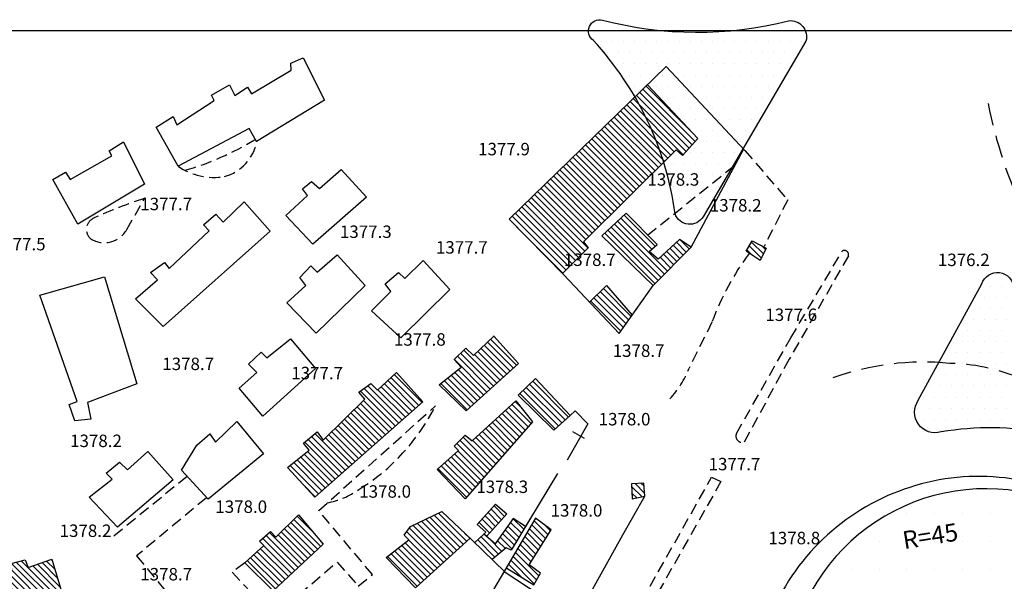
# Model space of a CAD drawing. Units: millimetres. Extents: x 80684 to 82885, y 92753 to 93695.
# Drawn here: x 82050 to 82272, y 93566 to 93692 of the extents above; entities that cross this region are included whole.
import ezdxf

# ---------------------------------------------------------------- set-up
doc = ezdxf.new("R2010")
doc.units = ezdxf.units.MM
doc.header["$LTSCALE"] = 10
doc.header["$MEASUREMENT"] = 0
doc.linetypes.add('DASH', pattern=[0.75, 0.5, -0.25])
doc.linetypes.add('DASHED2', pattern=[0.375, 0.25, -0.125])
doc.layers.get('0').update_dxf_attribs({"color": 94, "linetype": 'CONTINUOUS'})
for name, color, linetype in [('_LINE2', 180, 'CONTINUOUS'), ('_LINE3', 130, 'CONTINUOUS'), ('_MARK', 162, 'CONTINUOUS'), ('_PARK', 100, 'CONTINUOUS'), ('_TAFRIHI', 54, 'CONTINUOUS'), ('_TEXT', 220, 'CONTINUOUS'), ('BUILDING', 5, 'CONTINUOUS'), ('LIMIT', 3, 'CONTINUOUS'), ('POINT', 6, 'CONTINUOUS'), ('ROAD', 1, 'CONTINUOUS')]:
    doc.layers.add(name, color=color, linetype=linetype)
doc.styles.add('COMPLEX', font='complex')
pattern_1 = [(0, (84200, 93600), (1.25, 2.5), [0, -2.5])]

msp = doc.modelspace()

# ---------------------------------------------------------------- hatches: boundary and pattern name
at = {"layer": '_PARK', "linetype": 'Continuous'}
h = msp.add_hatch(dxfattribs=at)
h.set_pattern_fill('DOTS', color=256, scale=40, style=0)
h.set_pattern_definition(pattern_1)
h.paths.add_polyline_path([(82197.8201, 93648.7758, 0.646833105), (82204.14348, 93648.13121), (82227.2852, 93687.6084, 0.5352), (82223.3679, 93692.2069, -0.1266), (82181.4696, 93692.3773, 0.8346), (82179.4257, 93687.7787, -0.1539)])
h = msp.add_hatch(dxfattribs=at)
h.set_pattern_fill('DOTS', color=256, scale=40, style=0)
h.set_pattern_definition(pattern_1)
h.paths.add_polyline_path([(82274.0806, 93631.9996, 0.8421), (82266.8761, 93632.9602), (82252.5874, 93606.7841, 0.707), (82257.7337, 93599.6566, -0.165979271), (82299.67793, 93592.87493), (82301.28211, 93595.59401, -0.0001388), (82299.4161, 93597.0581, -0.1594)])
at = {"layer": '_TAFRIHI', "linetype": 'Continuous'}
h = msp.add_hatch(dxfattribs=at)
h.set_pattern_fill('PATTERN2', color=256, scale=100, style=0, pattern_type=2)
h.set_pattern_definition([(0, (84200, 93600), (6.25, 6.25), [0, -6.25])])
h.paths.add_polyline_path([(82343.7354, 93538.9737), (82345.14552, 93539.96904), (82294.89086, 93577.82962, 0.455365169), (82228.47903, 93563.74691), (82227.57834, 93562.12616), (82324.2747, 93474.6789), (82333.18645, 93471.80215, -0.055351217), (82333.6027, 93477.5573, -0.0444), (82344.3206, 93493.9799, 0.1837), (82346.5679, 93513.6871, 0.0901)])
at = {"layer": 'BUILDING'}
h = msp.add_hatch(dxfattribs=at)
h.set_pattern_fill('ANSI31', color=256, scale=8, angle=90, style=0)
h.paths.add_polyline_path([(82160.4325, 93647.5559), (82172.46272, 93635.32772), (82178.2905, 93641.0696), (82177.1928, 93642.4207), (82198.0781, 93663.1403), (82199.506, 93661.8483), (82202.9738, 93665.7241), (82191.61565, 93677.82406)])
h.paths.add_polyline_path([(82192.9184, 93632.6124), (82201.4228, 93641.2803), (82198.8092, 93643.0118), (82193.9961, 93638.5365), (82191.9696, 93640.3097), (82193.8273, 93641.8296), (82186.8188, 93648.9225), (82181.3303, 93643.7717)])
h.paths.add_polyline_path([(82182.3782, 93632.6311), (82178.55059, 93628.89269), (82185.2318, 93621.8185), (82188.18116, 93625.96014)])
h.paths.add_polyline_path([(82357.6599, 93678.1171), (82354.391, 93681.2855), (82346.1448, 93672.7775), (82349.4138, 93669.6092)])
h = msp.add_hatch(dxfattribs=at)
h.set_pattern_fill('ANSI31', color=256, scale=8, angle=90, style=0)
h.paths.add_polyline_path([(82169.903, 93577.5912), (82166.4189, 93580.265), (82159.82725, 93569.06975), (82166.0137, 93565.2754), (82167.5532, 93567.8682), (82164.9604, 93569.7318)])
h.paths.add_polyline_path([(82159.7748, 93573.5399), (82160.9092, 93573.0538), (82164.12678, 93578.36655), (82161.3953, 93580.184), (82157.3441, 93574.5123), (82154.7513, 93576.6189), (82152.72291, 93574.75251), (82156.62404, 93570.95223)])
h.paths.add_polyline_path([(82159.9369, 93581.2373), (82157.4251, 93583.425), (82153.2928, 93578.8066), (82155.2013, 93577.1151), (82154.7513, 93576.6189), (82155.37857, 93576.10925)])
h.paths.add_polyline_path([(82150.9909, 93547.0904), (82147.93988, 93548.71561), (82145.61835, 93544.72652), (82149.2648, 93542.999)])
h.paths.add_polyline_path([(82147.498, 93541.586), (82144.91828, 93543.52359), (82143.1569, 93540.497), (82145.9545, 93539.2115)])
h.paths.add_polyline_path([(82146.12065, 93545.58963), (82144.0226, 93546.8347), (82142.808, 93545.1086), (82144.91828, 93543.52359)])
h.paths.add_polyline_path([(82190.7825, 93588.1171), (82187.9957, 93587.9865), (82188.1859, 93584.5964), (82190.99262, 93585.18666)])
h.paths.add_polyline_path([(82218.3408, 93641.0603), (82215.205, 93642.6602), (82213.7971, 93640.3244), (82216.9969, 93638.2445)])
h = msp.add_hatch(dxfattribs=at)
h.set_pattern_fill('ANSI31', color=256, scale=8, angle=90, style=0)
h.paths.add_polyline_path([(82023.1211, 93558.7343), (82020.5624, 93566.2885), (82015.2014, 93564.3389), (82014.5312, 93566.7149), (82010.6932, 93565.6792), (82011.3024, 93563.3642), (82005.2713, 93561.4757), (82007.8908, 93552.7031)])
h.paths.add_polyline_path([(82046.1901, 93553.2539), (82045.1886, 93557.1928), (82060.1435, 93562.2668), (82057.473, 93571.0127), (82052.1987, 93569.1434), (82051.4643, 93570.8792), (82048.3265, 93570.0781), (82048.5268, 93568.6093), (82042.1843, 93566.2726), (82043.0522, 93562.4003), (82038.0451, 93560.4642), (82037.4442, 93562.2), (82033.1046, 93560.9983), (82033.9058, 93559.129), (82027.8971, 93557.2596), (82030.9189, 93548.833)])
h.paths.add_polyline_path([(82028.2847, 93543.8011), (82022.6767, 93541.6647), (82021.9289, 93543.3204), (82018.5641, 93542.4125), (82018.7243, 93540.9169), (82012.7958, 93538.6737), (82015.3595, 93530.1281), (82030.6882, 93535.3623)])
h.paths.add_polyline_path([(82028.92, 93510.8236), (82027.6049, 93512.0761), (82021.8434, 93506.252), (82029.8143, 93497.3776), (82037.8537, 93505.417), (82047.9595, 93514.8323), (82044.5634, 93518.3177), (82063.1681, 93535.7626), (82055.5599, 93545.0062), (82049.3737, 93539.6733), (82050.7958, 93538.0379), (82048.876, 93536.047), (82047.2406, 93537.5402), (82044.823, 93534.8382), (82046.3162, 93533.4161), (82036.5037, 93526.9455), (82040.2723, 93523.8169), (82034.6188, 93518.5264), (82035.6834, 93517.0861), (82034.1178, 93515.6457), (82032.4896, 93517.0861), (82029.8593, 93514.6437), (82031.0492, 93513.266)])
h.paths.add_polyline_path([(82076.7351, 93513.3782), (82094.6092, 93530.5999), (82087.1073, 93539.1456), (82081.2363, 93534.4487), (82082.3453, 93532.8179), (82080.0621, 93530.8609), (82078.6269, 93532.296), (82075.8218, 93529.6214), (82077.5179, 93527.9906), (82076.0828, 93526.425), (82074.5172, 93527.5339), (82068.1895, 93521.402)])
h.paths.add_polyline_path([(82107.9109, 93575.9899), (82106.7593, 93577.2417), (82104.2557, 93575.0886), (82105.2571, 93574.0871), (82100.9509, 93570.1816), (82107.3101, 93563.9225), (82118.6263, 93574.3876), (82113.0683, 93580.9971)])
h.paths.add_polyline_path([(82141.014, 93606.4045), (82135.1305, 93613.0724), (82130.8159, 93609.0717), (82129.3255, 93610.5621), (82126.6583, 93608.6009), (82127.9919, 93607.032), (82118.5783, 93597.7754), (82117.2448, 93599.6581), (82114.1854, 93597.1478), (82115.4405, 93595.5789), (82110.5768, 93591.6566), (82116.6956, 93584.9887)])
h.paths.add_polyline_path([(82162.5762, 93615.0728), (82157.0182, 93621.2483), (82152.4483, 93616.8637), (82150.7192, 93618.531), (82148.0637, 93615.9991), (82149.6693, 93614.2082), (82144.7289, 93610.2558), (82150.7809, 93604.3891)])
h.paths.add_polyline_path([(82166.405, 93611.6762), (82162.5144, 93607.9709), (82170.5427, 93600.0662), (82174.1862, 93603.3392)])
h.paths.add_polyline_path([(82165.7295, 93601.9088), (82161.9874, 93606.6356), (82152.16, 93597.641), (82150.5585, 93598.9053), (82148.1141, 93596.461), (82149.0413, 93595.4495), (82144.2369, 93591.2352), (82150.5585, 93584.5764)])
h.paths.add_polyline_path([(82151.71246, 93575.72128), (82145.288, 93581.7214), (82138.2195, 93578.38), (82136.8058, 93576.4522), (82137.8982, 93575.3598), (82132.7575, 93571.3758), (82139.3762, 93564.5643)])
h.paths.add_polyline_path([(82128.9993, 93558.5977), (82127.3371, 93560.0041), (82124.716, 93557.6388), (82126.1864, 93556.1045), (82121.6474, 93552.4605), (82123.381, 93550.6107), (82128.1754, 93545.2058), (82139.93235, 93556.53595), (82133.9857, 93563.1367)])
h.paths.add_polyline_path([(82052.3277, 93494.2821), (82049.206, 93497.4882), (82043.4689, 93492.5947), (82044.5657, 93491.1605), (82042.9626, 93489.7262), (82041.7815, 93490.823), (82038.5755, 93488.2075), (82039.5035, 93486.8577), (82037.7318, 93485.339), (82036.2062, 93486.6915), (82030.4778, 93480.8988), (82039.1669, 93471.8234), (82056.8027, 93489.5879), (82060.4071, 93485.5973), (82078.3977, 93503.394), (82071.0576, 93511.9153), (82064.8143, 93506.7688), (82066.5017, 93504.997), (82064.3081, 93503.0565), (82062.7051, 93504.4908), (82059.9209, 93502.3816), (82061.3551, 93500.9473), (82059.5834, 93499.1755), (82058.8241, 93500.1036)])
h.paths.add_polyline_path([(82116.6547, 93531.071), (82112.0622, 93529.8184), (82119.0762, 93524.3075), (82121.3307, 93526.896)])
h.paths.add_polyline_path([(82131.1836, 93526.228), (82127.9271, 93529.9019), (82121.4977, 93524.391), (82125.4222, 93520.55)])
h.paths.add_polyline_path([(82099.5331, 93492.9756), (82101.9128, 93490.2827), (82109.8035, 93497.6098), (82106.2339, 93501.3673), (82102.9774, 93498.1734), (82101.0361, 93499.9269), (82104.042, 93502.6824), (82100.5977, 93506.5025), (82093.5211, 93500.3653), (82096.0887, 93497.2967), (82094.2726, 93495.4806), (82091.7676, 93498.2987), (82084.5032, 93491.5979), (82087.6344, 93487.5273), (82089.5132, 93489.1555), (82091.1414, 93487.4021), (82089.701, 93485.899), (82092.8949, 93482.3294), (82099.9715, 93489.1555), (82097.9675, 93491.4726)])

# ---------------------------------------------------------------- linework, layer by layer
msp.add_lwpolyline([(81475.58305, 93690.00933), (82872.86936, 93690.00933), (82872.86936, 92754.8932), (81475.58305, 92754.8932)], close=True)
at = {"layer": '_LINE2', "linetype": 'Continuous'}
msp.add_lwpolyline([(82040.70438, 93126.09169), (82055.1207, 93152.7675), (82071.072, 93181.5209, -0.1078), (82104.5492, 93214.0763), (82187.30451, 93264.9126, 0.414535852), (82190.58522, 93278.67694), (82134.7565, 93369.3355), (82298.9425, 93473.5398), (82381.3983, 93372.5975), (82220.0813, 93270.79114, 0.41287716), (82216.93729, 93257.03606), (82298.90871, 93125.82517, 0.42434156), (82312.97707, 93122.83006), (82461.2354, 93222.7126, 0.1027), (82473.5436, 93236.1561), (82551.0331, 93366.47633, 0.380872996), (82547.23707, 93386.06928), (82371.1057, 93520.4113), (82294.89086, 93577.82962, 0.455365169), (82228.47903, 93563.74691), (82174.62, 93466.83), (82103.5681, 93340.6065), (82001.59903, 93158.90264, 0.419551959)], format="xyb", dxfattribs=at)
at = {"layer": '_LINE3', "linetype": 'Continuous'}
for points in [[(82179.4257, 93687.7787, -0.8346), (82181.4696, 93692.3773, 0.1266), (82223.3679, 93692.2069, -0.5352), (82227.2852, 93687.6084), (82204.1219, 93648.0944, -0.6425), (82197.8201, 93648.7758, 0.1539), (82179.4257, 93687.7787)], [(82257.7337, 93599.6566, -0.707), (82252.5874, 93606.7841), (82266.8761, 93632.9602, -0.8421), (82274.0806, 93631.9996, 0.1594), (82299.4161, 93597.0581, 0.0084), (82413.7847, 93510.3371), (82557.8838, 93402.1645, -0.6637), (82555.7449, 93400.6198), (82302.9873, 93590.9879, 0.1809), (82257.7337, 93599.6566)]]:
    msp.add_lwpolyline(points, format="xyb", close=True, dxfattribs=at)
msp.add_lwpolyline([(82042.56344, 93125.15676), (82071.3656, 93178.5254, -0.1197), (82103.0095, 93210.2671), (82138.3355, 93232.1539), (82188.36228, 93263.33835, 0.412561001), (82192.16826, 93279.53448), (82137.3906, 93368.5252), (82298.4584, 93471.2858), (82378.7296, 93373.0947), (82251.5721, 93292.5781), (82218.78097, 93272.13342, 0.415870422), (82215.04211, 93255.80243), (82297.41306, 93125.33682, 0.421784693), (82313.57839, 93121.90233), (82462.3134, 93221.2607, 0.1416), (82476.6117, 93237.8932), (82520.3917, 93311.433), (82552.51204, 93365.65468, 0.37980359), (82548.2263, 93387.80223, 0.001215041), (82296.97034, 93579.31187, 0.454351485), (82221.97539, 93563.78971), (82140.7741, 93419.8967), (81997.52431, 93166.09692, 0.42663984)], format="xyb", dxfattribs=at)
at = {"layer": '_MARK'}
msp.add_line((82174.72747, 93599.75475), (82177.34071, 93598.28133), dxfattribs=at)
at = {"layer": 'BUILDING', "linetype": 'Continuous'}
for points in [[(82081.0257, 93668.2404), (82084.7986, 93670.6413), (82085.6561, 93668.7548), (82094.0594, 93674.2427), (82093.4592, 93675.4432), (82097.4894, 93677.7584), (82098.6898, 93675.3575), (82101.5195, 93677.2439), (82102.4628, 93675.7862), (82111.3806, 93681.1026), (82111.2948, 93682.6461), (82114.1246, 93683.8466), (82118.9264, 93674.3285), (82103.5775, 93665.0677), (82101.9483, 93667.9831), (82085.9134, 93659.494), (82081.0257, 93668.2404)], [(82057.7184, 93656.5082), (82060.5941, 93658.1058), (82061.606, 93656.4549), (82070.9787, 93661.7804), (82070.3929, 93662.8987), (82073.6414, 93664.9223), (82078.3278, 93655.4431), (82063.3633, 93646.3899), (82057.7184, 93656.5082)], [(82113.9734, 93654.4027), (82115.9562, 93656.055), (82117.7739, 93654.4577), (82122.6759, 93658.6988), (82128.3491, 93652.4749), (82116.2867, 93641.8997), (82110.1729, 93648.3439), (82115.075, 93652.9155), (82113.9734, 93654.4027)], [(82092.9311, 93644.9599), (82091.6542, 93646.3076), (82094.4207, 93648.6485), (82096.0522, 93646.8752), (82100.8049, 93651.4859), (82106.6216, 93644.8181), (82082.5453, 93623.3613), (82076.3564, 93629.6362), (82081.2559, 93633.9341), (82079.7087, 93635.5672), (82082.8891, 93637.8021), (82083.9206, 93636.4268), (82092.9311, 93644.9599)], [(82215.205, 93642.6602), (82218.3408, 93641.0603), (82216.9969, 93638.2445), (82213.7971, 93640.3244), (82215.205, 93642.6602)], [(82114.6994, 93632.6581), (82113.3225, 93634.4481), (82115.801, 93637.0185), (82117.2239, 93635.6415), (82121.7221, 93639.497), (82128.0103, 93632.6122), (82116.9944, 93621.8717), (82110.3849, 93628.7566), (82114.6994, 93632.6581)], [(82133.7982, 93631.2844), (82132.5313, 93632.9919), (82135.5607, 93635.5806), (82136.9927, 93634.2036), (82141.1237, 93638.2795), (82147.1273, 93631.725), (82136.1115, 93620.8193), (82129.502, 93626.9331), (82133.7982, 93631.2844)], [(82054.7845, 93630.4307), (82069.3722, 93634.5533), (82076.666, 93610.452), (82065.5667, 93606.2501), (82066.2765, 93602.518), (82062.7063, 93602.1559), (82061.4128, 93605.8295), (82063.2238, 93606.5021), (82054.7845, 93630.4307)], [(82103.6298, 93613.0023), (82101.8138, 93614.9251), (82104.6446, 93617.649), (82105.9264, 93616.3137), (82111.214, 93620.6399), (82116.8755, 93613.9102), (82105.0184, 93603.1748), (82099.6774, 93609.5306), (82103.6298, 93613.0023)], [(82149.6693, 93614.2082), (82148.0637, 93615.9991), (82150.7192, 93618.531), (82152.4483, 93616.8637), (82157.0182, 93621.2483), (82162.5762, 93615.0728), (82150.7809, 93604.3891), (82144.7289, 93610.2558), (82149.6693, 93614.2082)], [(82110.5768, 93591.6566), (82115.4405, 93595.5789), (82114.1854, 93597.1478), (82117.2448, 93599.6581), (82118.5783, 93597.7754), (82127.9919, 93607.032), (82126.6583, 93608.6009), (82129.3255, 93610.5621), (82130.8159, 93609.0717), (82135.1305, 93613.0724), (82141.014, 93606.4045), (82116.6956, 93584.9887), (82110.5768, 93591.6566)], [(82162.5144, 93607.9709), (82166.405, 93611.6762), (82174.1862, 93603.3392), (82170.5427, 93600.0662), (82162.5144, 93607.9709)], [(82161.9874, 93606.6356), (82165.7295, 93601.9088), (82150.5585, 93584.5764), (82144.2369, 93591.2352), (82149.0413, 93595.4495), (82148.1141, 93596.461), (82150.5585, 93598.9053), (82152.16, 93597.641), (82161.9874, 93606.6356)], [(82092.7003, 93584.5639), (82086.7159, 93591.0223), (82090.1525, 93596.6513), (82093.0558, 93599.1991), (82094.3593, 93597.3623), (82099.1587, 93601.984), (82105.1432, 93594.696), (82092.7003, 93584.5639)], [(82071.1172, 93588.9969), (82069.7586, 93590.4173), (82072.7228, 93592.8258), (82074.5137, 93591.0966), (82079.1454, 93595.2342), (82084.8269, 93588.8734), (82072.2905, 93578.1897), (82065.9297, 93584.9828), (82071.1172, 93588.9969)], [(82100.9509, 93570.1816), (82105.2571, 93574.0871), (82104.2557, 93575.0886), (82106.7593, 93577.2417), (82107.9109, 93575.9899), (82113.0683, 93580.9971), (82118.6263, 93574.3876), (82107.3101, 93563.9225), (82100.9509, 93570.1816)], [(82048.5268, 93568.6093), (82048.3265, 93570.0781), (82051.4643, 93570.8792), (82052.1987, 93569.1434), (82057.473, 93571.0127), (82060.1435, 93562.2668), (82045.1886, 93557.1928), (82046.1901, 93553.2539), (82030.9189, 93548.833), (82027.8971, 93557.2596), (82033.9058, 93559.129), (82033.1046, 93560.9983), (82037.4442, 93562.2), (82038.0451, 93560.4642), (82043.0522, 93562.4003), (82042.1843, 93566.2726), (82048.5268, 93568.6093)]]:
    msp.add_lwpolyline(points, close=True, dxfattribs=at)
for points in [[(82213.5328, 93663.0056), (82195.8249, 93681.9098), (82160.4325, 93647.5559), (82172.7206, 93635.0656), (82185.2318, 93621.8185), (82192.9184, 93632.6124), (82201.4228, 93641.2803), (82213.2358, 93663.2558)], [(82191.6157, 93677.824), (82202.9738, 93665.7241), (82199.506, 93661.8483), (82198.0781, 93663.1403), (82177.1928, 93642.4207), (82178.2905, 93641.0696), (82172.4627, 93635.3277)], [(82201.4228, 93641.2803), (82198.8092, 93643.0118), (82193.9961, 93638.5365), (82191.9696, 93640.3097), (82193.8273, 93641.8296), (82186.8188, 93648.9225), (82181.3303, 93643.7717), (82192.9184, 93632.6124)], [(82178.5506, 93628.8927), (82182.3782, 93632.6311), (82188.1812, 93625.9601)], [(82174.1862, 93603.3392), (82175.3596, 93604.3891), (82178.1866, 93601.5149), (82173.5582, 93593.2923)], [(82171.3614, 93590.3121), (82160.9092, 93573.0538), (82159.7748, 93573.5399), (82156.624, 93570.9522)], [(82151.7158, 93575.7243), (82139.3762, 93564.5643), (82132.7575, 93571.3758), (82137.8982, 93575.3598), (82136.8058, 93576.4522), (82138.2195, 93578.38), (82145.288, 93581.7214), (82152.0995, 93575.3598), (82159.5535, 93568.0985), (82175.5286, 93557.5768), (82186.0888, 93576.5357), (82190.9933, 93585.1772), (82190.7825, 93588.1171), (82187.9957, 93587.9865), (82188.1859, 93584.5964), (82190.9857, 93585.1852)], [(82164.1267, 93578.3666), (82161.3953, 93580.184), (82157.3441, 93574.5123), (82154.7513, 93576.6189), (82155.2013, 93577.1151), (82153.2928, 93578.8066), (82157.4251, 93583.425), (82159.9369, 93581.2373), (82155.3995, 93576.1328)], [(82159.9369, 93569.0025), (82166.0137, 93565.2754), (82167.5532, 93567.8682), (82164.9604, 93569.7318), (82169.903, 93577.5912), (82166.4189, 93580.265), (82156.2097, 93562.9257), (82141.9247, 93538.3797), (82128.0106, 93512.868)], [(82154.7513, 93576.6189), (82152.7229, 93574.7525)]]:
    msp.add_lwpolyline(points, dxfattribs=at)
at = {"layer": 'LIMIT', "linetype": 'DASHED2'}
for points in [[(82085.9134, 93659.494, 0.1955), (82096.3864, 93657.1338, 0.2867), (82103.6632, 93665.0677)], [(82087.5704, 93658.5546, 0.0659), (82103.142, 93665.4193)], [(82214.4984, 93639.8156, 0.0736), (82206.126, 93624.3791), (82200.9805, 93614.0008, -0.0971), (82196.651, 93607.1215)], [(82100.9509, 93570.1816), (82098.1, 93568.0636), (82107.4681, 93558.1821), (82121.7127, 93570.3735), (82126.4609, 93564.9836), (82129.6692, 93567.5502), (82117.5934, 93581.9655), (82143.8799, 93605.5228, -0.1381), (82126.6428, 93586.7056, -0.1054), (82119.4607, 93583.6892)]]:
    msp.add_lwpolyline(points, format="xyb", dxfattribs=at)
for points in [[(82213.5328, 93663.0056), (82223.176, 93651.8674), (82217.8685, 93641.402)], [(82191.6302, 93643.9436), (82210.6175, 93659.1932)], [(82087.9765, 93589.6463), (82071.0194, 93575.8479)], [(82092.2989, 93584.8252), (82076.5887, 93571.7749), (82106.9548, 93535.0827), (82123.381, 93550.6107)]]:
    msp.add_lwpolyline(points, dxfattribs=at)
for points in [[(82078.4043, 93652.2509, 0.0268), (82067.023, 93647.8301, 0.5585), (82066.2705, 93643.1271, 0.4263), (82074.3597, 93645.1965), (82078.4043, 93652.2509)], [(82235.4234, 93640.3382, -0.7082), (82236.8497, 93639.3053), (82223.5319, 93616.0427), (82213.3428, 93597.3604, -0.6381), (82211.6399, 93599.3157), (82223.8756, 93620.8228), (82235.4234, 93640.3382)]]:
    msp.add_lwpolyline(points, format="xyb", close=True, dxfattribs=at)
msp.add_lwpolyline([(82164.448, 93511.5033), (82163.4759, 93512.3365), (82171.947, 93529.0011), (82206.0391, 93589.4552), (82208.1568, 93588.4831), (82164.448, 93511.5033)], close=True, dxfattribs=at)
at = {"layer": 'ROAD', "linetype": 'DASH'}
for points in [[(82268.2991, 93673.5783, 0.1249), (82290.774, 93626.4081, 0.011), (82312.8984, 93600.077), (82330.5045, 93579.8223, 0.0274), (82341.7225, 93570.6297), (82380.2064, 93537.9106), (82400.7727, 93519.8371), (82418.223, 93507.9959), (82445.6448, 93494.7524, -0.0397), (82464.8088, 93481.8206), (82485.8426, 93466.8632), (82506.409, 93449.8804, 0.0573), (82529.3124, 93433.8324), (82539.5955, 93427.6002, 0.0639), (82550.6577, 93417.0054, 0.0294), (82588.2069, 93389.1163), (82606.1245, 93377.1192, -0.0944), (82621.8609, 93358.111, -0.0372), (82639.6227, 93324.7686)], [(82417.1139, 93439.2653, -0.0598), (82445.6669, 93460.9189), (82453.4314, 93467.1504, 0.3653), (82457.3497, 93484.0608, 0.0671), (82428.733, 93500.1107, -0.0891), (82391.489, 93524.3382, 0.0015), (82345.7876, 93563.7862), (82339.6862, 93568.747, 0.0631), (82326.4757, 93577.372), (82300.3822, 93593.8578, -0.0517), (82288.1089, 93603.8158, 0.1799), (82259.6658, 93615.0998, 0.1109), (82233.3642, 93611.8304)]]:
    msp.add_lwpolyline(points, format="xyb", dxfattribs=at)

# ---------------------------------------------------------------- texts
at = {"layer": '_TEXT', "style": 'COMPLEX'}
msp.add_text('R=45', height=4, rotation=9.1718, dxfattribs=at).set_placement((82249.4021, 93573.2579))
at = {"layer": 'POINT', "style": 'COMPLEX'}
for s, p in [('1377.9', (82153.4773, 93661.9264)), ('1378.3', (82191.6109, 93655.0893)), ('1377.7', (82077.4157, 93649.5753)), ('1378.2', (82205.637, 93649.2767)), ('1377.3', (82122.3596, 93643.3253)), ('1377.5', (82044.4352, 93640.5322)), ('1377.7', (82143.9728, 93639.7997)), ('1378.7', (82172.7831, 93637.0197)), ('1376.2', (82256.9946, 93636.9951)), ('1377.6', (82218.1467, 93624.6363)), ('1377.8', (82134.5272, 93619.0765)), ('1378.7', (82183.7765, 93616.5492)), ('1378.7', (82082.3735, 93613.5805)), ('1377.7', (82111.4076, 93611.5123)), ('1378.0', (82180.6175, 93601.1332)), ('1378.2', (82061.6103, 93596.2564)), ('1377.7', (82205.364, 93591.0257)), ('1378.0', (82126.7091, 93584.8555)), ('1378.3', (82153.0792, 93585.9194)), ('1378.0', (82094.3103, 93581.4368)), ('1378.0', (82169.7965, 93580.6)), ('1378.2', (82059.2497, 93576.0228)), ('1378.8', (82218.8355, 93574.3788)), ('1378.7', (82077.4157, 93566.2375))]:
    msp.add_text(s, height=2.8, dxfattribs=at).set_placement(p)

doc.saveas('drawing.dxf')
